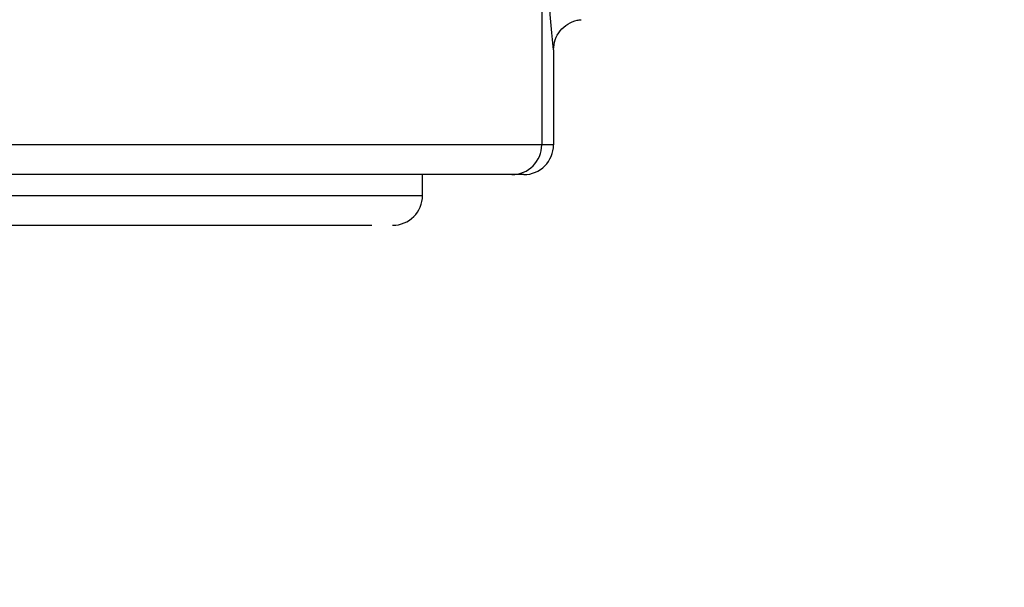
# Model space of a CAD drawing. Extents: x 0.2 to 16.8, y 0.2 to 10.8.
# Drawn here: x 8.8 to 8.8, y 6.2 to 6.2 of the extents above; entities that cross this region are included whole.
import ezdxf

# ---------------------------------------------------------------- set-up
doc = ezdxf.new("R2010")
doc.units = 0
doc.header["$MEASUREMENT"] = 0
doc.linetypes.add('SLD-SOLID', pattern=[0])
doc.layers.get('0').update_dxf_attribs({"linetype": 'CONTINUOUS'})
doc.layers.add('LAYER_1', color=7, linetype='SLD-SOLID')
doc.styles.get("Standard").update_dxf_attribs({"font": 'ARIAL.TTF'})
doc.dimstyles.new('SLDDIMSTYLE6', dxfattribs={"dimtxt": 0.18, "dimasz": 0.188, "dimexe": 0, "dimexo": 0.0625, "dimgap": 0, "dimtad": 0, "dimtih": 1, "dimtoh": 1, "dimdec": 0, "dimrnd": 1e-09, "dimzin": 0, "dimtxsty": 'STANDARD', "dimsah": 1, "dimcen": 0.09, "dimazin": 3, "dimtfac": 0.188, "dimtdec": 0, "dimtofl": 0, "dimtmove": 0, "dimatfit": 3, "dimtolj": 1, "dimtzin": 0})

msp = doc.modelspace()

# ---------------------------------------------------------------- linework, layer by layer
at = {"color": 7, "linetype": 'SLD-SOLID'}
for p, q in [((8.802381058035962, 6.191611043519027), (8.802381058035966, 6.182884316147399)), ((8.80275184860252, 6.185864596319941), (8.802751848602513, 6.182884316147399)), ((8.802381058035962, 6.182884316147399), (8.769577655963904, 6.182884316147399)), ((8.802751848602513, 6.182884316147399), (8.802381058035966, 6.182884316147402)), ((8.798634025166415, 6.181293501937119), (8.798634025166415, 6.181946933320252)), ((8.80181432298567, 6.181946933320254), (8.801443817976768, 6.181946933320252))]:
    msp.add_line(p, q, dxfattribs=at)
at = {"color": 8, "linetype": 'SLD-SOLID'}
for p, q in [((8.773324688833453, 6.181293501937119), (8.797930604692617, 6.181293501937119)), ((8.797930604692617, 6.181293501937119), (8.798634025166418, 6.181293501937119))]:
    msp.add_line(p, q, dxfattribs=at)
at = {"color": 7, "linetype": 'SLD-SOLID'}
for centre, radius, start, end in [((8.801443746587363, 6.182884244768851), 0.0009373114513167015, 270.0043638764698, 0.004363213016023976), ((8.797696642339275, 6.18129350193712), 0.0009373828271472817, 270.0000000000008, 359.9999999991254)]:
    msp.add_arc(centre, radius, start, end, dxfattribs=at)
msp.add_ellipse((8.801814322985674, 6.182884316147402), major_axis=(-0.0009375256168375756, -8.881784197001252e-16), ratio=0.9998476951577454, start_param=1.57079632679016, end_param=3.141592653483567, dxfattribs=at)
for points, knots in [([(8.802751848602517, 6.185864596319941), (8.802697637592313, 6.186431351949675), (8.802589215424849, 6.18756486474661), (8.802484206791284, 6.189482361484133), (8.802431702403288, 6.190441111153317)], [0, 0, 0, 0, 0.4999993218128625, 1, 1, 1, 1]), ([(8.802751848602519, 6.185864596159313), (8.802762361659775, 6.185972154521253), (8.80278339055704, 6.186187299715271), (8.802947819435563, 6.186473423160816), (8.803189213523616, 6.186687555425215), (8.803430097201488, 6.186787094560257), (8.803576878709041, 6.186804074582344), (8.803619298941603, 6.186808981852327)], [0, 0, 0, 0, 0.2287356987821053, 0.4575319426993675, 0.684645098308343, 0.9088616236908105, 0.9999999999999999, 0.9999999999999999, 0.9999999999999999, 0.9999999999999999]), ([(8.78212720412354, 6.180356119109971), (8.782814634871235, 6.180356119109971), (8.784230673200224, 6.180356119109971), (8.786507381644128, 6.180356119109971), (8.788846105452265, 6.180356119109971), (8.791116385596919, 6.180356119109971), (8.793171628474713, 6.180356119109971), (8.794882945264094, 6.180356119109971), (8.796216551653455, 6.180356119109971), (8.796774476555358, 6.180356119109971), (8.797045327085756, 6.180356119109971)], [0, 0, 0, 0, 0.1165160324218274, 0.2400113297291906, 0.3686408137627906, 0.5000000000000127, 0.6313591862372298, 0.7599886702708086, 0.8834839675781943, 1, 1, 1, 1])]:
    msp.add_open_spline(points, degree=3, knots=knots, dxfattribs=at)
for points in [[(8.785979356999935, 6.181946933320252), (8.784978308953587, 6.181946933320252), (8.782976212860895, 6.181946933320252), (8.780085988983119, 6.181946933320252), (8.777417040774774, 6.181946933320252), (8.775070691414445, 6.181946933320252), (8.773131325100534, 6.181946933320252), (8.771686005661657, 6.181946933320252), (8.770736143141898, 6.181946933320252), (8.770588645062704, 6.181946933320252), (8.770514896023107, 6.181946933320252)], [(8.801443817976763, 6.181946933320252), (8.801370068937166, 6.181946933320252), (8.801222570857972, 6.181946933320252), (8.800272708338214, 6.181946933320252), (8.798827388899337, 6.181946933320252), (8.796888022585424, 6.181946933320252), (8.794541673225098, 6.181946933320252), (8.79187272501675, 6.181946933320252), (8.788982501138976, 6.181946933320252), (8.78698040504628, 6.181946933320252), (8.785979356999935, 6.181946933320252)]]:
    msp.add_open_spline(points, degree=3, dxfattribs=at)

# ---------------------------------------------------------------- leaders
at = {"layer": 'LAYER_1', "color": 7}
msp.add_leader([(8.798000420922252, 6.249455843709149), (9.455212651687985, 5.136503723736915), (9.705212651687987, 5.136503723736915)], dimstyle='SLDDIMSTYLE6', dxfattribs=at)

doc.saveas('drawing.dxf')
